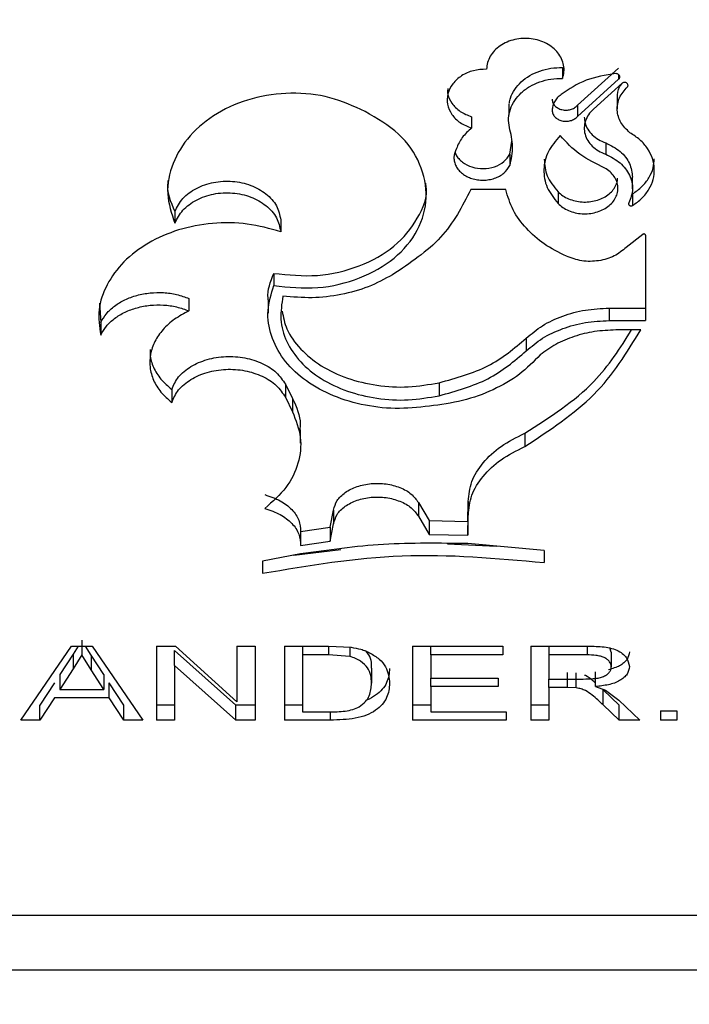
# Model space of a CAD drawing. Units: millimetres. Extents: x 0 to 42, y 0 to 29.8.
# Drawn here: x 12.4 to 12.5, y 21.3 to 21.4 of the extents above; entities that cross this region are included whole.
import ezdxf

# ---------------------------------------------------------------- set-up
doc = ezdxf.new("R2010")
doc.units = ezdxf.units.MM
doc.layers.add('LE_NORM', color=179, linetype='Continuous', lineweight=50)
doc.styles.add('SLDTEXTSTYLE0', font='TXT', dxfattribs={"width": 0.605})
doc.dimstyles.new('SLDDIMSTYLE0', dxfattribs={"dimtxt": 0.35, "dimasz": 0.3, "dimexe": 0, "dimexo": 0.0625, "dimgap": 0.08750000000000001, "dimtad": 1, "dimdec": 0, "dimlfac": 30, "dimrnd": 1e-09, "dimzin": 12, "dimdsep": 46, "dimtxsty": 'SLDTEXTSTYLE0', "dimsah": 1, "dimcen": 0.09, "dimadec": 0, "dimazin": 3, "dimtfac": 1, "dimtofl": 0, "dimtmove": 0, "dimatfit": 3, "dimfxl": 0, "dimfrac": 2, "dimtolj": 1, "dimtzin": 12, "dimarcsym": 0})

# ---------------------------------------------------------------- blocks, each defined once
blk = doc.blocks.new('_D_3')
at = {"layer": 'LE_NORM', "color": 7}
for p, q in [((4.969029065865794, 21.37757456715499), (4.969029065865794, 15.01090790048836)), ((28.79329968703532, 21.32140790048831), (28.79329968703532, 15.01090790048836)), ((4.969029065865794, 15.10996790048836), (28.79329968703532, 15.10996790048836))]:
    blk.add_line(p, q, dxfattribs=at)
for points in [[(4.969029065865794, 15.10996790048836), (5.269029065865793, 15.00996790048836), (5.269029065865793, 15.20996790048836)], [(28.79329968703532, 15.10996790048836), (28.49329968703532, 15.20996790048836), (28.49329968703532, 15.00996790048836)]]:
    blk.add_solid(points, dxfattribs=at)
at = {"layer": 'LE_NORM', "color": 7, "insert": (16.55231023096839, 15.56114158612548), "char_height": 0.35, "attachment_point": 1, "style": 'SLDTEXTSTYLE0'}
blk.add_mtext('715', dxfattribs=at)
blk = doc.blocks.new('_D_5')
at = {"layer": 'LE_NORM', "color": 7}
for p, q in [((10.07952906586568, 21.37757456715498), (10.07952906586568, 15.61090790048806)), ((22.12162950324505, 21.37757456715498), (22.12162950324505, 15.61090790048806)), ((10.07952906586568, 15.70996790048806), (22.12162950324505, 15.70996790048806))]:
    blk.add_line(p, q, dxfattribs=at)
for points in [[(10.07952906586568, 15.70996790048806), (10.37952906586568, 15.60996790048806), (10.37952906586568, 15.80996790048806)], [(22.12162950324505, 15.70996790048806), (21.82162950324505, 15.80996790048806), (21.82162950324505, 15.60996790048806)]]:
    blk.add_solid(points, dxfattribs=at)
at = {"layer": 'LE_NORM', "color": 7, "insert": (15.7717251390734, 16.16114158612519), "char_height": 0.35, "attachment_point": 1, "style": 'SLDTEXTSTYLE0'}
blk.add_mtext('361', dxfattribs=at)

msp = doc.modelspace()

# ---------------------------------------------------------------- linework, layer by layer
at = {"color": 7, "linetype": 'Continuous', "lineweight": 25}
for p, q in [((12.4468625571578, 21.39224683897897), (12.4468625571578, 21.39125534749981)), ((12.4482221026048, 21.38880382600337), (12.45197248870243, 21.39218149325115)), ((12.4482221026048, 21.38778922705457), (12.45197248870243, 21.39118956321006)), ((12.45230716549937, 21.3908288628333), (12.44967939425611, 21.3884473757855)), ((12.45197248870243, 21.39160462128861), (12.45197248870243, 21.39118956321006)), ((12.4518492030037, 21.38950023997876), (12.45184920300181, 21.38849022864106)), ((12.44197792437546, 21.38892897971742), (12.44197793917182, 21.38791531713648)), ((12.4482221026048, 21.38880382600336), (12.4482221026048, 21.38778922705457)), ((12.43857943392316, 21.38775655505975), (12.43857943392316, 21.38673492744691)), ((12.44206658937811, 21.38435643472219), (12.44222980314107, 21.38552088500027)), ((12.45079232780691, 21.38538810912918), (12.45079232780691, 21.38435058590607)), ((12.44206658937811, 21.38435643472219), (12.44206658937811, 21.38331198750976)), ((12.45324152984902, 21.38119514235867), (12.45324153000085, 21.38225372893132)), ((12.44168411803241, 21.3811134556652), (12.43850954259704, 21.3811134556652)), ((12.44645335560255, 21.38092868009104), (12.44645335560255, 21.37986122781398)), ((12.4532300715614, 21.38072758582307), (12.4532300715614, 21.37965878392006)), ((12.41154342626979, 21.37912876673555), (12.41154342626979, 21.37804923450308)), ((12.42118910457432, 21.37836536921275), (12.42118910457432, 21.37728071350697)), ((12.45417645554294, 21.37703973416585), (12.45266310408504, 21.37585291135056)), ((12.45441564681085, 21.37697903766757), (12.45441564681085, 21.36917402456142)), ((12.42055414761052, 21.37347838345798), (12.42055414761052, 21.37236092919009)), ((12.41283017686313, 21.37119072194512), (12.41283017686313, 21.37005791424426)), ((12.4046770086231, 21.37076140284532), (12.40478646635283, 21.36899933095212)), ((12.42003029129267, 21.37099304067605), (12.42003029194737, 21.36985898773579)), ((12.4511214323606, 21.37031272486016), (12.45441564681085, 21.37031272486017)), ((12.4511214323606, 21.37031272486016), (12.4511214323606, 21.36917402456142)), ((12.40478646635283, 21.36899933095212), (12.40478646635283, 21.36785181592916)), ((12.4511214323606, 21.36917402456142), (12.45441564681085, 21.36917402456142)), ((12.4435441274217, 21.36756338546912), (12.4435441274217, 21.36640623322815)), ((12.45398799347143, 21.36832180262758), (12.45172711019732, 21.36832180262758)), ((12.4216113510387, 21.36336421268525), (12.42226486102513, 21.36206174226434)), ((12.4216113510387, 21.36336421268525), (12.4216113510387, 21.36217887807661)), ((12.43561268349435, 21.36350882538663), (12.43561268349435, 21.36232446133303)), ((12.41126063768871, 21.36290083717322), (12.41126063768871, 21.36171239266181)), ((12.4216113510387, 21.36217887807661), (12.42226486102513, 21.36086766624348)), ((12.42226486102513, 21.36206174226434), (12.42226486102513, 21.36086766624348)), ((12.42299802066009, 21.35800775807355), (12.42299802668706, 21.35922063501313)), ((12.4434161822922, 21.3589011355673), (12.4434161822922, 21.35768584742095)), ((12.43372828078781, 21.35258918222848), (12.43471885707928, 21.35093170224906)), ((12.43372828078781, 21.35258918222848), (12.43372828078781, 21.35133153197919)), ((12.43824065654975, 21.35086911006247), (12.43825829471072, 21.35268153739632)), ((12.43825829471072, 21.35268153739632), (12.43825829471072, 21.35142450698036)), ((12.42568195209808, 21.35032916038787), (12.426009510774, 21.35190203196916)), ((12.426009510774, 21.35190203196916), (12.426009510774, 21.35063976997316)), ((12.43372828078781, 21.35133153197919), (12.43471885707928, 21.34966292797306)), ((12.43824065654975, 21.34959991570468), (12.43825829471072, 21.35142450698037)), ((12.42568195209808, 21.34905634220676), (12.426009510774, 21.35063976997316)), ((12.43471885707928, 21.35093170224906), (12.43824065654975, 21.35086911006247)), ((12.43471885707928, 21.35093170224906), (12.43471885707928, 21.34966292797306)), ((12.43824065654975, 21.35086911006247), (12.43824065654975, 21.34959991570468)), ((12.42298980084077, 21.34993198480868), (12.42568195209808, 21.35032916038787)), ((12.42298980084077, 21.34993198480868), (12.42298980084077, 21.34865650101966)), ((12.42568195209808, 21.35032916038787), (12.42568195209808, 21.34905634220676)), ((12.43471885707928, 21.34966292797325), (12.43824065654969, 21.34959991570687)), ((12.42298980084077, 21.34865650101966), (12.42568195209808, 21.34905634220676)), ((12.43636957863336, 21.3488180403506), (12.4408471788769, 21.3486060557138)), ((12.44517793412038, 21.3482224633292), (12.43824065654973, 21.34883692586433)), ((12.42298980083989, 21.34789878664646), (12.41951594924454, 21.34723025582611)), ((12.42238062622797, 21.34778155308254), (12.42666195928547, 21.34831641475201)), ((12.44517793412038, 21.3482224633292), (12.44517793412038, 21.34711526451353)), ((12.41951594924454, 21.34723025582611), (12.41951594924454, 21.34613135441307)), ((12.40306816270519, 21.34003076835434), (12.40306816270519, 21.33868883344817)), ((12.39750826687185, 21.33274142176725), (12.40214034486331, 21.33949009280589)), ((12.40227122093168, 21.33876882382994), (12.40107697680775, 21.33690529911877)), ((12.40214034486331, 21.33949009280589), (12.40399598054707, 21.33949009280589)), ((12.40272671589661, 21.33949009280589), (12.40227122093168, 21.33876882382994)), ((12.40227122093168, 21.33876882382994), (12.40227122093168, 21.33741841949743)), ((12.40392586836758, 21.33867362392877), (12.40340986582144, 21.33949009280589)), ((12.40399598054707, 21.33949009280589), (12.40862805853852, 21.33274142176725)), ((12.40987371826074, 21.33949009280589), (12.41161250031203, 21.33949009280589)), ((12.40987371826074, 21.33949009280589), (12.40987371826075, 21.33274142176725)), ((12.41710929518382, 21.33412300608462), (12.41151901740604, 21.33908359459382)), ((12.41151901740604, 21.33773530281678), (12.41151901740604, 21.33908359459382)), ((12.41161250031203, 21.33949009280589), (12.4172027780898, 21.33441211095576)), ((12.4172027780898, 21.33949009280589), (12.4188480772351, 21.33949009280589)), ((12.4172027780898, 21.33949009280589), (12.4172027780898, 21.33441211095576)), ((12.4188480772351, 21.33949009280589), (12.4188480772351, 21.33274142176725)), ((12.42154038492741, 21.3394900928059), (12.42552976794023, 21.3394900928059)), ((12.42154038492741, 21.3394900928059), (12.42154038492741, 21.33274142176725)), ((12.42318568407271, 21.3394900928059), (12.42318568407271, 21.33868883344817)), ((12.42552976794023, 21.3394900928059), (12.42759106601715, 21.33938961701078)), ((12.42747888652998, 21.33939508508126), (12.42747888652998, 21.33854616715195)), ((12.43320705159408, 21.3394900928059), (12.44143354732057, 21.3394900928059)), ((12.43320705159408, 21.3394900928059), (12.43320705159407, 21.33274142176725)), ((12.43485235073938, 21.33868883344817), (12.43485235073938, 21.3394900928059)), ((12.44143354732057, 21.3394900928059), (12.44143354732057, 21.33868883344817)), ((12.44397628236331, 21.33949009280589), (12.44903838172228, 21.3394900928059)), ((12.44397628236331, 21.33949009280589), (12.44397628236331, 21.33274142176725)), ((12.44562158150861, 21.33949009280589), (12.44562158150861, 21.33868883344817)), ((12.45130534219237, 21.33895539292932), (12.45117788214805, 21.33932544267679)), ((12.45130534219237, 21.33895539292932), (12.45130534219237, 21.33760624073842)), ((12.40306816270519, 21.33868883344817), (12.40227122093168, 21.33741841949743)), ((12.40392586836758, 21.33732258067075), (12.40306816270519, 21.33868883344817)), ((12.40505934860262, 21.33690529911877), (12.40392586836758, 21.33867362392877)), ((12.40392586836758, 21.33867362392877), (12.40392586836758, 21.33732258067075)), ((12.42318568407271, 21.33868883344817), (12.42318568407271, 21.33349735569799)), ((12.42555080159408, 21.33868883344817), (12.42318568407271, 21.33868883344817)), ((12.42747888652998, 21.33854616715195), (12.42555080159408, 21.33868883344817)), ((12.43485235073938, 21.33868883344817), (12.43485235073938, 21.33658073698)), ((12.44143354732057, 21.33868883344817), (12.43485235073938, 21.33868883344817)), ((12.44562158150861, 21.33868883344817), (12.44562158150861, 21.33649380671348)), ((12.44909914561117, 21.33868883344817), (12.44562158150861, 21.33868883344817)), ((12.40227122093168, 21.33741841949743), (12.40107697680775, 21.33554238790901)), ((12.40107697680775, 21.33690529911877), (12.40107697680775, 21.33554238790901)), ((12.40505934860263, 21.33554238790901), (12.40392586836758, 21.33732258067075)), ((12.40505934860262, 21.33690529911877), (12.40505934860263, 21.33554238790901)), ((12.41151901740604, 21.33773530281678), (12.41151901740604, 21.33274142176725)), ((12.41710929518382, 21.33274142176725), (12.41151901740604, 21.33773530281678)), ((12.42946773535476, 21.33747075440087), (12.42946773535476, 21.336111638193)), ((12.44730661088895, 21.3357147157449), (12.44730661088895, 21.33707647810242)), ((12.44811757509835, 21.33568372902493), (12.44811757509835, 21.33704569796058)), ((12.44985635714963, 21.33580098935341), (12.44985635714963, 21.33716217655354)), ((12.40058151740604, 21.33613859540486), (12.39925406014109, 21.33412300608462)), ((12.40688226526929, 21.33412300608463), (12.40555480800433, 21.33613859540486)), ((12.40555480800434, 21.33477053853259), (12.40555480800434, 21.33613859540486)), ((12.43485235073938, 21.33658073698), (12.44098482937186, 21.33658073698)), ((12.43485235073938, 21.33580098935341), (12.43485235073938, 21.33658073698)), ((12.44098482937186, 21.33658073698), (12.44098482937186, 21.33580098935341)), ((12.44562158150861, 21.33649380671348), (12.44874624764109, 21.33649380671349)), ((12.4456215815086, 21.3357147157449), (12.44562158150861, 21.33649380671348)), ((12.40107697680775, 21.33554238790901), (12.40505934860263, 21.33554238790901)), ((12.43485235073938, 21.33580098935341), (12.43485235073938, 21.33349735569799)), ((12.44098482937186, 21.33580098935341), (12.43485235073938, 21.33580098935341)), ((12.4456215815086, 21.3357147157449), (12.44562158150861, 21.33274142176725)), ((12.44730661088895, 21.3357147157449), (12.4456215815086, 21.3357147157449)), ((12.44811757509835, 21.33568372902493), (12.44730661088895, 21.3357147157449)), ((12.44985635714963, 21.33580098935341), (12.45076314133767, 21.33546977488168)), ((12.45202048642314, 21.33412300608462), (12.4505668272351, 21.33550155465122)), ((12.4505668272351, 21.33412922233764), (12.4505668272351, 21.33550155465121)), ((12.45076314133767, 21.33546977488168), (12.45199244155134, 21.33455985489547)), ((12.40058151740604, 21.33477053853259), (12.39925406014109, 21.33274142176725)), ((12.40555480800434, 21.33477053853259), (12.40058151740604, 21.33477053853259)), ((12.40688226526929, 21.33274142176725), (12.40555480800433, 21.33477053853258)), ((12.45199244155134, 21.33455985489547), (12.45390650405134, 21.33274142176725)), ((12.39925406014109, 21.33274142176725), (12.39925406014109, 21.33412300608462)), ((12.40688226526929, 21.33274142176725), (12.40688226526929, 21.33412300608462)), ((12.41151901740604, 21.33412300608462), (12.40987371826074, 21.33412300608462)), ((12.4188480772351, 21.33412300608462), (12.41710929518382, 21.33412300608462)), ((12.41710929518382, 21.33274142176725), (12.41710929518382, 21.33412300608462)), ((12.42318568407271, 21.33412300608463), (12.42154038492741, 21.33412300608462)), ((12.42318568407271, 21.33349735569799), (12.42559053182912, 21.33349735569799)), ((12.43485235073938, 21.33412300608463), (12.43320705159408, 21.33412300608462)), ((12.43485235073938, 21.33349735569799), (12.44173269261972, 21.33349735569799)), ((12.44173269261972, 21.33349735569799), (12.44173269261972, 21.33274142176725)), ((12.44562158150861, 21.33412300608462), (12.44397628236331, 21.33412300608462)), ((12.45202048642314, 21.33274142176725), (12.4505668272351, 21.33412922233764)), ((12.45202048642314, 21.33274142176725), (12.45202048642314, 21.33412300608462)), ((12.45579252167955, 21.33358171831096), (12.45728824817527, 21.33358171831096)), ((12.45579252167955, 21.33358171831096), (12.45579252167955, 21.33274142176725)), ((12.45728824817527, 21.33358171831096), (12.45728824817527, 21.33274142176725)), ((12.39925406014109, 21.33274142176725), (12.39750826687185, 21.33274142176725)), ((12.40862805853852, 21.33274142176725), (12.40688226526929, 21.33274142176725)), ((12.41151901740604, 21.33274142176725), (12.40987371826075, 21.33274142176725)), ((12.4188480772351, 21.33274142176725), (12.41710929518382, 21.33274142176725)), ((12.42571907082485, 21.33274142176725), (12.42154038492741, 21.33274142176725)), ((12.44173269261972, 21.33274142176725), (12.43320705159407, 21.33274142176725)), ((12.44562158150861, 21.33274142176725), (12.44397628236331, 21.33274142176725)), ((12.45390650405134, 21.33274142176725), (12.45202048642314, 21.33274142176725)), ((12.45728824817527, 21.33274142176725), (12.45579252167955, 21.33274142176725)), ((12.35766171886718, 21.31496510826709), (12.50032503389362, 21.31496510826709)), ((12.36566004304707, 21.30996790048831), (12.49232670971374, 21.30996790048831))]:
    msp.add_line(p, q, dxfattribs=at)
at = {"color": 8, "linetype": 'Continuous', "lineweight": 25}
for p, q in [((12.42555080159408, 21.33948906754268), (12.42555080159408, 21.33868883344817)), ((12.44909914561117, 21.33948759223372), (12.44909914561117, 21.33868883344817)), ((12.42571907082485, 21.33274142176725), (12.42571907082485, 21.33349735569799))]:
    msp.add_line(p, q, dxfattribs=at)
at = {"color": 7, "linetype": 'Continuous', "lineweight": 25}
for points, knots in [([(12.4468625571578, 21.39125534749981), (12.44691742746873, 21.39145296940247), (12.44702679779465, 21.39184687954329), (12.44698755292649, 21.39245756446865), (12.44680468599445, 21.39304836217168), (12.44646394073086, 21.39359483754076), (12.445993353609, 21.39407428643002), (12.44540513315186, 21.39445962245142), (12.44473256644949, 21.3947396129796), (12.44400116988753, 21.39489374764621), (12.44324652463854, 21.39492309994299), (12.44250218456854, 21.39481781001128), (12.44179983321376, 21.39459114604848), (12.44117525190269, 21.3942457142761), (12.44064977207802, 21.39380449314986), (12.44025836241394, 21.39328228778644), (12.43999607781928, 21.39270669503943), (12.43995563126636, 21.39230310938096), (12.43993536805239, 21.39210091804543)], [0, 0, 0, 0, 0.06270763553271354, 0.1249920844380071, 0.187492678238554, 0.249994013561143, 0.3124944485493559, 0.3749959577075925, 0.4374956979116001, 0.4999978966990528, 0.562497466212242, 0.6249998765999193, 0.6874999979082177, 0.7500018487094143, 0.8125023289706348, 0.8750038012240121, 0.9373784775635404, 1, 1, 1, 1]), ([(12.43993536805239, 21.39210091804543), (12.43952822526593, 21.39207702405796), (12.43871393971332, 21.39202923608421), (12.43762520170825, 21.39153505051578), (12.43680545864641, 21.39079547772259), (12.43635338395145, 21.38987172840683), (12.43632317151346, 21.38888353078016), (12.43672212425128, 21.38795635811683), (12.43748795940429, 21.38717386674301), (12.43821560905251, 21.38688124055808), (12.43857943392316, 21.38673492744691)], [0, 0, 0, 0, 0.1250000519326523, 0.2500000976354086, 0.3750001111333034, 0.5000000712650942, 0.6250000010296941, 0.7499999545086935, 0.8749999612647968, 1, 1, 1, 1]), ([(12.44202177275428, 21.38901408328293), (12.44204545163843, 21.38916630203987), (12.44211224527284, 21.38959568223924), (12.44247500551051, 21.39026026786317), (12.4430702081951, 21.39095968471032), (12.44385628458747, 21.39153692195381), (12.44477979835743, 21.39195846649123), (12.44579935175643, 21.39222282708717), (12.44650770906667, 21.39223882493581), (12.4468625571578, 21.39224683897897)], [0, 0, 0, 0, 0.08361259400833655, 0.2358552454768965, 0.3882858097781767, 0.5409400796316058, 0.6938099485700904, 0.8466156081073032, 1, 1, 1, 1]), ([(12.45170859669118, 21.39169819240886), (12.45077608692278, 21.39155001842427), (12.44891106790293, 21.39125367053722), (12.44745424466914, 21.39027550098934), (12.44672583325413, 21.38978641635097)], [0, 0, 0, 0, 0.5000001385888562, 1, 1, 1, 1]), ([(12.45197248870243, 21.39118956321006), (12.4519959712796, 21.39121282405859), (12.45204181109817, 21.39125823104559), (12.45207697884868, 21.391342470307), (12.45208262091533, 21.39142998014148), (12.45205457688354, 21.39151553623215), (12.45199871055823, 21.39159180910887), (12.45191666444354, 21.39165012051113), (12.45181768520268, 21.39168994348223), (12.4517451182407, 21.39169543076532), (12.45170859669118, 21.39169819240886)], [0, 0, 0, 0, 0.1280113751467737, 0.2498881689996763, 0.3749671411567573, 0.5000463923849122, 0.6248762946769802, 0.7497891049645814, 0.8740736921680996, 1, 1, 1, 1]), ([(12.44202132702609, 21.38679066695537), (12.4419799751049, 21.38706980111127), (12.4418974693208, 21.38762673248792), (12.44207735440262, 21.38846623540035), (12.44246701404331, 21.38925559543974), (12.44307176588355, 21.38995891948964), (12.44385511795075, 21.39054033584435), (12.44477916970036, 21.39096481082695), (12.44579883986844, 21.3912308587061), (12.44650744181821, 21.39124717206976), (12.4468625571578, 21.39125534749981)], [0, 0, 0, 0, 0.1253061594751222, 0.2500121551726263, 0.3750098200821722, 0.4999989017301014, 0.6249929216421324, 0.7499869555735916, 0.8747061489110091, 1, 1, 1, 1]), ([(12.45187663924949, 21.3894967823704), (12.45188264982052, 21.38984427417919), (12.45189079534427, 21.39031519495622), (12.45220182026162, 21.39070508097702), (12.45228334031026, 21.39080727062682)], [0, 0, 0, 0, 0.7378986566898778, 1, 1, 1, 1]), ([(12.45277257746601, 21.39049318406839), (12.45279120341259, 21.39052051573088), (12.45282778617285, 21.3905741971721), (12.4528312944693, 21.39066756938978), (12.45279963538172, 21.39075580225881), (12.45272737069536, 21.39082822683173), (12.45262996914811, 21.39087824949448), (12.45251682519491, 21.39089426372619), (12.45240136591405, 21.39088136947894), (12.45233871072645, 21.39084644592001), (12.45230716549937, 21.3908288628333)], [0, 0, 0, 0, 0.1272586670728249, 0.2499455954294505, 0.3749564968328923, 0.5000024936043883, 0.6249859732443124, 0.7500586582518151, 0.8741611559679984, 1, 1, 1, 1]), ([(12.42887685396476, 21.38823804342399), (12.42783541055657, 21.38871885690691), (12.42575132527147, 21.38968103718165), (12.42210733730017, 21.39003998255734), (12.41853010165435, 21.38955279026584), (12.4153163392597, 21.38818335560743), (12.41278566084718, 21.38610640424278), (12.41122356415849, 21.38353720428001), (12.4106508172365, 21.38072335179367), (12.41124624672127, 21.37893953802843), (12.41154342626979, 21.37804923450308)], [0, 0, 0, 0, 0.1249790941764191, 0.2501020113714272, 0.3750314486962659, 0.5000645850597205, 0.6250797314551902, 0.7500124112812436, 0.8752309036586539, 1, 1, 1, 1]), ([(12.43640789478514, 21.39033821477198), (12.43639468967971, 21.39019174166627), (12.4363524488134, 21.38972319933563), (12.43673764158999, 21.38896897551088), (12.43748542209767, 21.38819185501048), (12.43821448708211, 21.3879017649544), (12.43857943392316, 21.38775655505975)], [0, 0, 0, 0, 0.1314052375796168, 0.420342806103416, 0.70984196700802, 1, 1, 1, 1]), ([(12.45299837796617, 21.38630612630518), (12.45269188802486, 21.38660417943539), (12.45207890832843, 21.38720028551471), (12.45177115727708, 21.38835237590996), (12.45195344712243, 21.38952644073434), (12.45249953397062, 21.39017093623428), (12.45277257746601, 21.39049318406839)], [0, 0, 0, 0, 0.2500000916838535, 0.5000000314850702, 0.7499999504615541, 1, 1, 1, 1]), ([(12.44672583325413, 21.38978641635097), (12.44660450466194, 21.38968964433947), (12.44636306421666, 21.38949707079083), (12.44611177051592, 21.38913909471038), (12.44594634458727, 21.38875148565181), (12.44592931161989, 21.38848046897131), (12.44592078243591, 21.38834475855291)], [0, 0, 0, 0, 0.2512493628321437, 0.4999790811354873, 0.7496167100267844, 1, 1, 1, 1]), ([(12.44592078243591, 21.38935565395839), (12.44593293396015, 21.38924936463514), (12.44595710197077, 21.38903796716422), (12.4461533508384, 21.3887545057321), (12.44644103110355, 21.38853147378852), (12.44680623659288, 21.38839144497352), (12.44720852826908, 21.38834807790852), (12.44760590973567, 21.38840710489351), (12.4479677634737, 21.38855751762234), (12.44813738030469, 21.38872177880722), (12.4482221026048, 21.38880382600336)], [0, 0, 0, 0, 0.1253317762722605, 0.2492707613649713, 0.3741936575660039, 0.4993630329353185, 0.6246778140449392, 0.7499801396699556, 0.8751170062779015, 1, 1, 1, 1]), ([(12.42055414761052, 21.37236092919009), (12.42189395120331, 21.3722247738301), (12.42456154708779, 21.37195368373907), (12.42846562585801, 21.37292140361127), (12.43168902958015, 21.37474409097785), (12.43384889696764, 21.37734655652327), (12.4346810383354, 21.38039147447259), (12.4340556767709, 21.38349256923129), (12.43213450961548, 21.38634912711744), (12.42996300798934, 21.38760824878993), (12.42887685396476, 21.38823804342399)], [0, 0, 0, 0, 0.125784492353048, 0.2504413303110354, 0.3752741123069878, 0.5000957472483959, 0.6249251705579308, 0.7497419291816838, 0.8748244958557396, 1, 1, 1, 1]), ([(12.44592078243591, 21.38834475855291), (12.44593332651965, 21.38823773395325), (12.44595822582693, 21.38802529608614), (12.44615297459657, 21.38773961515805), (12.44644077024408, 21.38751525959583), (12.44680598148023, 21.38737410957643), (12.44720854324442, 21.38733042415416), (12.44760611026421, 21.38738982548663), (12.44796783811166, 21.38754163858125), (12.44813730637911, 21.38770665725569), (12.4482221026048, 21.38778922705457)], [0, 0, 0, 0, 0.1259537697085389, 0.2500112149500585, 0.3750123755825245, 0.5000135388582608, 0.6250147026091821, 0.7500158663388521, 0.8749163407694359, 0.9999999999999999, 0.9999999999999999, 0.9999999999999999, 0.9999999999999999]), ([(12.44967939425611, 21.3884473757855), (12.44951920773975, 21.38828513497294), (12.44919992109664, 21.38796175366972), (12.44892197459648, 21.3873816942208), (12.44880588449789, 21.38677391639812), (12.44888263932938, 21.38616170550291), (12.44913053375631, 21.38557983497222), (12.44955148235155, 21.38506662204004), (12.45010464238442, 21.38463259540431), (12.45056273619295, 21.38444473799035), (12.45079232780691, 21.38435058590607)], [0, 0, 0, 0, 0.1254182364701235, 0.2499858828078604, 0.374990258654283, 0.4999962493399552, 0.625000653416045, 0.7500066422601025, 0.8747060592969883, 1, 1, 1, 1]), ([(12.44884524975565, 21.38773539790833), (12.44885660169384, 21.3875529160176), (12.44888055075782, 21.38716793590216), (12.44913359771883, 21.38660886000707), (12.44955109293535, 21.38609899740527), (12.45010535049238, 21.38566789512814), (12.45056288021114, 21.38548155650136), (12.45079232780691, 21.38538810912918)], [0, 0, 0, 0, 0.1835432206712672, 0.387219192017791, 0.591193028432541, 0.7949864830361391, 1, 1, 1, 1]), ([(12.43857943392316, 21.38673492744691), (12.43827029185185, 21.38645671474874), (12.43765210062617, 21.38590037297313), (12.43734537429616, 21.38520492488237), (12.43719203418233, 21.3848572531015)], [0, 0, 0, 0, 0.5000751522762162, 1, 1, 1, 1]), ([(12.44206658937811, 21.38331198750976), (12.44219083625567, 21.38388983349132), (12.4424393072941, 21.38504541980395), (12.44216064528979, 21.38620895336392), (12.44202132702609, 21.38679066695537)], [0, 0, 0, 0, 0.5000457129388363, 1, 1, 1, 1]), ([(12.4532300715614, 21.37965878392006), (12.45353426406724, 21.37987422750266), (12.45414145585788, 21.38030426957206), (12.45477477219635, 21.38113435535803), (12.45516478554767, 21.38204510215757), (12.45527161598885, 21.38300638516923), (12.45509646933618, 21.38396511980856), (12.45464366313337, 21.38486822627753), (12.45395044285191, 21.38568358368004), (12.45331555170222, 21.386098730598), (12.45299837796617, 21.38630612630519)], [0, 0, 0, 0, 0.1254158641548764, 0.2503397738888948, 0.3753460225626034, 0.5004287622081869, 0.625016247789964, 0.7499583319410386, 0.8750862253102845, 1, 1, 1, 1]), ([(12.44665212820687, 21.38603696037322), (12.44624685256071, 21.38557039003956), (12.44543630172551, 21.38463724989849), (12.44505969219845, 21.38295646568954), (12.44532809203064, 21.38127469153481), (12.44607826761691, 21.3803323825488), (12.44645335560255, 21.37986122781398)], [0, 0, 0, 0, 0.2500001594788429, 0.5000000369732831, 0.7499998901790091, 1, 1, 1, 1]), ([(12.45072813099438, 21.38308256435166), (12.44992463368643, 21.38346770548683), (12.44831764007518, 21.38423798727562), (12.44720729859826, 21.38543730292395), (12.44665212820687, 21.38603696037322)], [0, 0, 0, 0, 0.500000312588986, 1, 1, 1, 1]), ([(12.45079232780691, 21.38538810912918), (12.45125714221525, 21.38514633136921), (12.45218566220449, 21.38466335261672), (12.45307428841305, 21.38351663744879), (12.45318143422811, 21.38266995303986), (12.45323430808416, 21.38225213485875)], [0, 0, 0, 0, 0.3367537021090705, 0.6727040690777253, 1, 1, 1, 1]), ([(12.43719203418233, 21.3848572531015), (12.4370867151651, 21.38459282171118), (12.4369284670377, 21.38419549771937), (12.43699692304597, 21.38364500457194), (12.43714513820744, 21.38324998910782), (12.43739115445839, 21.38288491309463), (12.43772712894821, 21.38256727560587), (12.43813584047905, 21.38230629217583), (12.43860460647023, 21.38211591906836), (12.43911193276024, 21.38199936114504), (12.4396393261293, 21.38196568735035), (12.44016502107485, 21.3820115670518), (12.44066818674724, 21.38213961073882), (12.44112739948219, 21.38234155517989), (12.44166748744313, 21.38269723897928), (12.44190711259172, 21.38306634069253), (12.44206658937811, 21.38331198750976)], [0, 0, 0, 0, 0.1245210817521649, 0.1871003786980162, 0.2496807036759932, 0.3122597803362469, 0.3748403260044635, 0.4374192235118754, 0.4999999678160255, 0.562577098864975, 0.625159537831352, 0.6877368062756144, 0.7503192557085058, 0.8128982303342102, 0.8754788922160875, 1, 1, 1, 1]), ([(12.43708942166653, 21.38448936064244), (12.43711119328607, 21.38442553939313), (12.43717785318452, 21.38423013280019), (12.43739470205693, 21.38393285488312), (12.43783568094559, 21.38351156662514), (12.4385856961376, 21.38312927783102), (12.43964115743719, 21.38297729588604), (12.44068378551254, 21.38315501474643), (12.44158376352657, 21.38362545002326), (12.44190578710269, 21.38411298462003), (12.44206658937811, 21.38435643472219)], [0, 0, 0, 0, 0.03889110993236708, 0.1190760031927694, 0.1993991302012064, 0.3595010476113914, 0.5198925228825867, 0.680271609412393, 0.8403438240773957, 1, 1, 1, 1]), ([(12.44518979507886, 21.38388211725039), (12.44523329570167, 21.38336716601332), (12.44532385519285, 21.38229514177528), (12.44606712071874, 21.38139594434815), (12.44645335560255, 21.38092868009104)], [0, 0, 0, 0, 0.4803540990940255, 1, 1, 1, 1]), ([(12.45079232780691, 21.38435058590607), (12.45126035654035, 21.38410679465474), (12.45219641366208, 21.38361921233187), (12.45304534970848, 21.38245829816313), (12.45337171124382, 21.38115349862311), (12.4530670882814, 21.38032067609283), (12.45291477679786, 21.3799042648213)], [0, 0, 0, 0, 0.2500002288385646, 0.5000002733127434, 0.7500001328229196, 1, 1, 1, 1]), ([(12.4532300715614, 21.38072758582307), (12.45353420126368, 21.38094120232503), (12.45414081568456, 21.38136727991515), (12.45476888053576, 21.38219109940179), (12.45516444123996, 21.38305885183594), (12.45519677277169, 21.38365776338059), (12.45521191403726, 21.38393824123816)], [0, 0, 0, 0, 0.2586306202453443, 0.5158623532966075, 0.7732722116886891, 1, 1, 1, 1]), ([(12.44645335560255, 21.37986122781398), (12.44659143406717, 21.37973319566883), (12.44686650715191, 21.37947813636461), (12.44740217585037, 21.37919366938639), (12.44799583667666, 21.37899550550231), (12.4486343146268, 21.37890305487736), (12.44928358745401, 21.37891258800986), (12.44991437983041, 21.37903103053064), (12.45049988041994, 21.37924621229659), (12.45100936047907, 21.37955491859322), (12.45142521292007, 21.37993784587762), (12.45172135179517, 21.380382313137), (12.45189243650739, 21.38086509187832), (12.4519216691256, 21.38136599432533), (12.45181731429147, 21.38186230576452), (12.45157379175987, 21.38232767012237), (12.45121639930073, 21.38275112433615), (12.45089130160921, 21.38297180297229), (12.45072813099438, 21.38308256435166)], [0, 0, 0, 0, 0.06274186263672349, 0.1249912341188861, 0.1874908248191538, 0.2499940557278734, 0.3124934521186914, 0.3749969614611019, 0.4374973148726968, 0.4999998375057939, 0.5625006072574941, 0.6250027004682626, 0.6875037307793863, 0.7500055404661152, 0.8125065927267362, 0.8750083793578908, 0.937265135614493, 1, 1, 1, 1]), ([(12.41091868566985, 21.38193408671139), (12.41091049580501, 21.38189095059554), (12.41072964450252, 21.38093840462664), (12.41114596186776, 21.38001262365052), (12.41154342626979, 21.37912876673555)], [0, 0, 0, 0, 0.0452850752184429, 1, 1, 1, 1]), ([(12.41154342626979, 21.37912876673555), (12.41175229078543, 21.37953927816001), (12.41217047685841, 21.38036119929864), (12.41345899708157, 21.38129439323355), (12.41505199974262, 21.38184956314137), (12.41680624711463, 21.38194564754245), (12.4184967269046, 21.38157335241054), (12.4199053298548, 21.3807788239717), (12.42091274983124, 21.37966476777182), (12.42109703834341, 21.37879825748689), (12.42118910457432, 21.37836536921275)], [0, 0, 0, 0, 0.1246878932064687, 0.2496486310707332, 0.3748780946931275, 0.5002445027522531, 0.6255513054057299, 0.7506301195504926, 0.8754206394922045, 1, 1, 1, 1]), ([(12.44645335560255, 21.38092868009104), (12.44659145333602, 21.38080150285192), (12.44686682649833, 21.3805479056521), (12.44740236318601, 21.38026549556034), (12.44799599349729, 21.38006875270389), (12.44863413391344, 21.37997691329706), (12.44928334254845, 21.37998630196772), (12.44991388770358, 21.38010390690051), (12.45049955470995, 21.38031754986136), (12.4510086259882, 21.38062413177841), (12.45142617427231, 21.38100441314353), (12.45171670957116, 21.38144624336305), (12.45187715750054, 21.38184515788311), (12.45188235923443, 21.38209308902942), (12.45188409293693, 21.38217572279296)], [0, 0, 0, 0, 0.08718112064600508, 0.1738431202426433, 0.260886715769474, 0.34810349835819, 0.4352329868964563, 0.5224450548987299, 0.6094934354399598, 0.6964869106732833, 0.783312596232187, 0.8700574002368929, 0.9566910159422293, 1, 1, 1, 1]), ([(12.42055414761052, 21.37347838345798), (12.42188510976078, 21.3733435192572), (12.42454929690785, 21.37307356156513), (12.42844296255022, 21.3740278316889), (12.43170790115837, 21.37584065498019), (12.43375320322316, 21.37842397872888), (12.43464082551502, 21.38053347983238), (12.43440935298838, 21.3816202519727), (12.43439317471546, 21.38169620956706)], [0, 0, 0, 0, 0.1974893739826675, 0.3953145111937383, 0.5922486178202495, 0.7889330352793207, 0.9852479298145096, 1, 1, 1, 1]), ([(12.43850954259704, 21.3811134556652), (12.4377254631813, 21.37958841714953), (12.43615729632384, 21.37653832450762), (12.43296921162217, 21.37441309896393), (12.43137516111292, 21.37335048075357)], [0, 0, 0, 0, 0.4999974409700864, 0.9999999999999999, 0.9999999999999999, 0.9999999999999999, 0.9999999999999999]), ([(12.44721337508619, 21.37504017844966), (12.44651823925398, 21.37539090303921), (12.44512838463029, 21.37609214180412), (12.44349882258268, 21.37755335496864), (12.44226269430093, 21.37923190524488), (12.44187697671957, 21.3804862724162), (12.44168411803241, 21.3811134556652)], [0, 0, 0, 0, 0.2500729749758194, 0.4999959208366266, 0.749998094613616, 0.9999999999999999, 0.9999999999999999, 0.9999999999999999, 0.9999999999999999]), ([(12.41154342626979, 21.37804923450308), (12.41175209985672, 21.37846234909747), (12.41216944720655, 21.37928857863465), (12.41345731288994, 21.38022860478294), (12.41505102732494, 21.38078816987093), (12.41680668989065, 21.38088507561915), (12.41849822682251, 21.38050971089189), (12.41990682247393, 21.37970920341103), (12.42091320371821, 21.37858770851907), (12.42109713764778, 21.37771637839023), (12.42118910457432, 21.37728071350697)], [0, 0, 0, 0, 0.1249999106930117, 0.2499999268050785, 0.3749999954654679, 0.5000000712139887, 0.6250001455160525, 0.7500001910061861, 0.8750001474822283, 1, 1, 1, 1]), ([(12.45291477679786, 21.3799042648213), (12.45290332519302, 21.37988598793367), (12.45288104422068, 21.37985042725606), (12.45287930746115, 21.37979038766384), (12.4528995968378, 21.37973353650127), (12.45294511068342, 21.37968528261532), (12.45300704489313, 21.37964974045996), (12.45308110062026, 21.37963364315154), (12.45315913769148, 21.37963463942414), (12.45320626001539, 21.37965067893754), (12.4532300715614, 21.37965878392006)], [0, 0, 0, 0, 0.1285766339920041, 0.2501668950465106, 0.3753058483758957, 0.5004745300944627, 0.6249914960653813, 0.7485832462099286, 0.8729557223947141, 0.9999999999999999, 0.9999999999999999, 0.9999999999999999, 0.9999999999999999]), ([(12.42118910457432, 21.37728071350697), (12.42018778928248, 21.37755876768231), (12.41818605515148, 21.378114627098), (12.41494828133834, 21.37814426950744), (12.41183678749624, 21.3775409756043), (12.40904726135051, 21.37632123080091), (12.40678920427477, 21.37459032694981), (12.40525960825991, 21.37248402348483), (12.40445452846903, 21.37016656721801), (12.40467595938595, 21.36862243042205), (12.40478646635283, 21.36785181592916)], [0, 0, 0, 0, 0.1250351513987339, 0.2499583619361628, 0.3750491474783469, 0.5000176099289106, 0.6250735093192927, 0.7499980447822848, 0.8752344154704433, 1, 1, 1, 1]), ([(12.45441564681085, 21.37697903766757), (12.45441206407923, 21.37698948311899), (12.45440520440444, 21.37700948249577), (12.45438360521372, 21.37703533542167), (12.4543556005568, 21.37705517827936), (12.4543209977898, 21.37706807905378), (12.45428313139459, 21.37707379361161), (12.45424423109635, 21.37707088619232), (12.45420723985656, 21.37705962871901), (12.45418695991548, 21.3770465226816), (12.45417645554294, 21.37703973416585)], [0, 0, 0, 0, 0.1357066618789155, 0.2598306724948664, 0.3809652643882839, 0.498586462036209, 0.6247897498732307, 0.7460201459822857, 0.8684464124811788, 1, 1, 1, 1]), ([(12.45266310408504, 21.37585291135056), (12.45231997200936, 21.37556535792), (12.45163370774946, 21.37499025096794), (12.45016829500268, 21.37457356604781), (12.44860159336636, 21.3745398938476), (12.44767611450543, 21.37487341691834), (12.44721337508619, 21.37504017844966)], [0, 0, 0, 0, 0.2499999399490961, 0.499999958972472, 0.7499999855477362, 0.9999999999999999, 0.9999999999999999, 0.9999999999999999, 0.9999999999999999]), ([(12.42006664926307, 21.37099797090444), (12.42005531755277, 21.37107125531252), (12.41992777388207, 21.37189610541546), (12.42025552017535, 21.37272402290275), (12.42055414761052, 21.37347838345798)], [0, 0, 0, 0, 0.08884572822639263, 1, 1, 1, 1]), ([(12.43137516111292, 21.37335048075357), (12.43065748302981, 21.37296038469169), (12.42921968788285, 21.37217886685269), (12.4266970885843, 21.37149205579853), (12.4240419501889, 21.37117008547245), (12.42227100482707, 21.37132260708869), (12.42138604990426, 21.3713988233052)], [0, 0, 0, 0, 0.2494136953889043, 0.4996750064628686, 0.7499837795235, 1, 1, 1, 1]), ([(12.43473072406267, 21.36136570746481), (12.43369111011702, 21.36126112811661), (12.43161303821571, 21.36105208570632), (12.42847674120569, 21.36144847728708), (12.42560283521034, 21.36237401248354), (12.42316026320396, 21.36380131399812), (12.42131826370739, 21.36564159577068), (12.42022873225755, 21.36778077329571), (12.41985824427691, 21.37008813459973), (12.42032245301428, 21.37160422319442), (12.42055414761052, 21.37236092919009)], [0, 0, 0, 0, 0.1250414204702255, 0.2499438021842222, 0.3750551669146272, 0.5000143912614514, 0.6250751126801265, 0.7500044329626817, 0.8752228958590835, 0.9999999999999999, 0.9999999999999999, 0.9999999999999999, 0.9999999999999999]), ([(12.40478646635283, 21.36899933095212), (12.40494283636384, 21.36927361396415), (12.40525517708137, 21.36982147958256), (12.40602834569613, 21.3705251402733), (12.40697542432328, 21.37109859946364), (12.40807768613402, 21.37150601909161), (12.40927482222932, 21.37172922857533), (12.41050734943883, 21.37175212642512), (12.41172716820185, 21.3715891793568), (12.41246260912091, 21.37132350430334), (12.41283017686312, 21.37119072194512)], [0, 0, 0, 0, 0.1248072681775141, 0.2492958300788638, 0.3741956332712715, 0.4992630492678451, 0.6244507191021437, 0.7496883535550951, 0.8748961550168556, 1, 1, 1, 1]), ([(12.42138604990426, 21.3713988233052), (12.42127909647992, 21.37069827122885), (12.42106555766515, 21.3692995777228), (12.42162669534084, 21.36722847874772), (12.42291223944712, 21.36537136026795), (12.42480282229367, 21.3638137774456), (12.42720396078968, 21.36267380903289), (12.42992872769939, 21.36201067817398), (12.43282560011178, 21.36183987788729), (12.43468386742592, 21.36216297033003), (12.43561268349435, 21.36232446133303)], [0, 0, 0, 0, 0.1251048218126313, 0.2497791495470975, 0.3750768192445222, 0.5000003429237961, 0.6249792789915101, 0.7501313923366347, 0.8751084001596376, 1, 1, 1, 1]), ([(12.40478646635283, 21.36785181592916), (12.40494299481628, 21.3681282116765), (12.40525544617271, 21.36867993386341), (12.40602906969031, 21.36938848519329), (12.40697686737721, 21.36996566045254), (12.40807825460623, 21.37037556501385), (12.40927481393201, 21.37059962302728), (12.41050667811266, 21.37062332915545), (12.41172702694481, 21.37045874152365), (12.41246262091219, 21.37019146495155), (12.41283017686313, 21.37005791424426)], [0, 0, 0, 0, 0.1254100373787304, 0.2503348938961046, 0.3751508100287828, 0.5003096566755559, 0.6249549424212383, 0.7498297027686415, 0.8749968249148768, 1, 1, 1, 1]), ([(12.4435441274217, 21.36756338546912), (12.44402064084621, 21.36796493970833), (12.44497439410232, 21.36876866032447), (12.44684655955326, 21.3696311779459), (12.44892079396933, 21.37020539023776), (12.45038771704017, 21.37027693840057), (12.4511214323606, 21.37031272486016)], [0, 0, 0, 0, 0.2495165679612182, 0.4994135042187487, 0.7496201481453513, 1, 1, 1, 1]), ([(12.41283017686313, 21.37005791424426), (12.41237617932971, 21.3698175862311), (12.41146903567559, 21.36933738090838), (12.41042095827487, 21.36837102051792), (12.40966852325738, 21.36728197427234), (12.40926436970154, 21.36610446203063), (12.40922228190269, 21.36489957657001), (12.40955076630796, 21.36372783083574), (12.41021048038565, 21.36262897399261), (12.41091095905107, 21.36201759352087), (12.41126063768871, 21.36171239266181)], [0, 0, 0, 0, 0.1253128671586705, 0.2503907265009854, 0.3750354215117752, 0.5002478232276268, 0.6252271199981108, 0.7499272539249094, 0.8751637965905865, 1, 1, 1, 1]), ([(12.4213191802579, 21.3700357000259), (12.42142344595801, 21.36948790365236), (12.42165883325124, 21.36825121406535), (12.42292923374217, 21.36653558941122), (12.42480050638633, 21.36498661369949), (12.42720689715405, 21.36385536198027), (12.42992946172225, 21.3631970174235), (12.4328252524166, 21.36302747390157), (12.43468381308364, 21.36334842208368), (12.43561268349435, 21.36350882538663)], [0, 0, 0, 0, 0.1168927618208169, 0.2638937903285158, 0.4106861392829287, 0.5577964229031735, 0.7053114667232608, 0.8527207296532533, 0.9999999999999999, 0.9999999999999999, 0.9999999999999999, 0.9999999999999999]), ([(12.4435441274217, 21.36640623322815), (12.44402080266092, 21.36681037120317), (12.44497380390918, 21.36761835106652), (12.44684544685208, 21.36848769414861), (12.44892006345157, 21.36906584274324), (12.45038764271359, 21.36913796395483), (12.4511214323606, 21.36917402456142)], [0, 0, 0, 0, 0.2500880724680216, 0.4999929210141528, 0.7499964550517259, 1, 1, 1, 1]), ([(12.43561268349435, 21.36350882538663), (12.43717677962025, 21.3639413629764), (12.44030170625978, 21.36480553507839), (12.4424640736071, 21.3666447426754), (12.4435441274217, 21.36756338546912)], [0, 0, 0, 0, 0.5005225102302494, 1, 1, 1, 1]), ([(12.4434161822922, 21.35768584742095), (12.44567943779118, 21.35917045884122), (12.45020571043698, 21.3621395253316), (12.45272727672159, 21.36626111587616), (12.45398799347143, 21.36832180262758)], [0, 0, 0, 0, 0.5000263298519222, 0.9999999999999999, 0.9999999999999999, 0.9999999999999999, 0.9999999999999999]), ([(12.4434161822922, 21.3589011355673), (12.44569701711954, 21.36036454461725), (12.44980964859393, 21.3630032548152), (12.45212118724769, 21.36668287322162), (12.45315076375651, 21.36832180262758)], [0, 0, 0, 0, 0.5545925623415713, 1, 1, 1, 1]), ([(12.45172711019732, 21.36832180262758), (12.45107127882568, 21.36829213623884), (12.449765861003, 21.36823308594898), (12.44790261742284, 21.36776213792471), (12.44619584987339, 21.36705253797781), (12.44527997237588, 21.36638264786632), (12.44482276667146, 21.36604823897305)], [0, 0, 0, 0, 0.2513787346000155, 0.500363804750342, 0.7505817980789085, 1, 1, 1, 1]), ([(12.40929970669373, 21.36653100614348), (12.40928864230544, 21.36637820037354), (12.40924885653775, 21.36582873530583), (12.40956512521299, 21.36490355998207), (12.4102070044342, 21.36381072559589), (12.41090927918425, 21.3632042606216), (12.41126063768871, 21.36290083717322)], [0, 0, 0, 0, 0.1136994476197316, 0.4088449978744159, 0.7042363584332242, 1, 1, 1, 1]), ([(12.41126063768871, 21.36290083717322), (12.41143483800863, 21.36329101309422), (12.4117835653092, 21.36407209659477), (12.41295020524448, 21.36502497078174), (12.41445078589229, 21.3656813618222), (12.41617782225539, 21.36596246132135), (12.41794127700014, 21.36583999555206), (12.4195480505878, 21.36532391382811), (12.42087799729605, 21.36448225325693), (12.42136706870402, 21.36373663535828), (12.4216113510387, 21.36336421268525)], [0, 0, 0, 0, 0.1246073307218281, 0.2494483253234468, 0.374553146548266, 0.499844646184557, 0.6251701305670543, 0.7503631872410127, 0.8753109209651766, 1, 1, 1, 1]), ([(12.44482276667146, 21.36604823897305), (12.44422888309447, 21.36543473192137), (12.44304111505378, 21.36420771690199), (12.44058839723099, 21.36281317373697), (12.43779944904711, 21.36178797899847), (12.43575363247375, 21.36150646465411), (12.43473072406266, 21.36136570746481)], [0, 0, 0, 0, 0.2499996042130352, 0.4999995817005738, 0.7499997604457511, 1, 1, 1, 1]), ([(12.43561268349435, 21.36232446133303), (12.43717730160391, 21.36276042755206), (12.44030653216686, 21.36363235841409), (12.44246493030387, 21.36548160940432), (12.4435441274217, 21.36640623322815)], [0, 0, 0, 0, 0.5000009037626387, 1, 1, 1, 1]), ([(12.41126063768871, 21.36171239266181), (12.41143469648906, 21.36210505933139), (12.41178281423293, 21.36289039299352), (12.41294869956329, 21.36384991558983), (12.41444951903002, 21.36451124769921), (12.41617756893556, 21.364794621806), (12.41794221564161, 21.36467114445117), (12.41954959765322, 21.3641510826053), (12.42087907388804, 21.36330325415419), (12.42136725871878, 21.36255367000476), (12.4216113510387, 21.36217887807661)], [0, 0, 0, 0, 0.1249998731741991, 0.249999849164459, 0.3749998940687203, 0.4999999573268414, 0.6250000212033306, 0.7500000779330495, 0.8750000878490651, 1, 1, 1, 1]), ([(12.42226486102513, 21.36206174226434), (12.42262250620804, 21.36128695250184), (12.4230573088505, 21.3603450115722), (12.42294119657597, 21.35939597484938), (12.4229205919907, 21.3592275645055)], [0, 0, 0, 0, 0.8225460197361693, 1, 1, 1, 1]), ([(12.42226486102513, 21.36086766624348), (12.42256279485695, 21.36008888810481), (12.42315866234668, 21.35853133228206), (12.42289083392592, 21.35614419101002), (12.4218320007382, 21.35389333191146), (12.42044182233293, 21.35266517994976), (12.41974673222343, 21.35205110316775)], [0, 0, 0, 0, 0.2499997626258864, 0.4999993793206633, 0.749999363492333, 1, 1, 1, 1]), ([(12.43825829471072, 21.35268153739632), (12.43832592152073, 21.35328946507553), (12.43846123015884, 21.35450581501609), (12.439544259841, 21.35623457582489), (12.44116832886637, 21.35777936957605), (12.44266648101764, 21.35852700557122), (12.4434161822922, 21.3589011355673)], [0, 0, 0, 0, 0.249565775853706, 0.4993345870039607, 0.7494583591292666, 1, 1, 1, 1]), ([(12.43825829471072, 21.35142450698036), (12.43832587107678, 21.3520364306019), (12.43846102388632, 21.3532602785461), (12.43954335496641, 21.3550001780201), (12.4411664794969, 21.35655536603079), (12.44266628102278, 21.35730902012122), (12.4434161822922, 21.35768584742095)], [0, 0, 0, 0, 0.2499994950577028, 0.4999992765677908, 0.7499994694337689, 1, 1, 1, 1]), ([(12.426009510774, 21.35190203196916), (12.42608478070795, 21.35219418358835), (12.42623544437922, 21.35277896735528), (12.42701865131302, 21.35353433752099), (12.42811128540453, 21.35408309990335), (12.42942778083348, 21.3543578408372), (12.43080755167921, 21.35432643370784), (12.43208374006089, 21.35399021017954), (12.43314769912776, 21.35339849789065), (12.43353489541729, 21.35285875638138), (12.43372828078782, 21.35258918222848)], [0, 0, 0, 0, 0.1245689545934517, 0.2493427991697405, 0.3743964254814544, 0.4996787176162829, 0.6250361350396827, 0.7502815965518131, 0.8752780249080752, 1, 1, 1, 1]), ([(12.41974673222344, 21.35330395627578), (12.42023027786301, 21.35313591960989), (12.42119640450896, 21.35280018149724), (12.42225752334999, 21.35196681196623), (12.42293882146476, 21.35098493178213), (12.42297281323467, 21.35028285313672), (12.42298980084077, 21.34993198480868)], [0, 0, 0, 0, 0.2506634583643503, 0.5008268640413293, 0.7505350080604188, 1, 1, 1, 1]), ([(12.426009510774, 21.35063976997316), (12.42608470549225, 21.35093379787507), (12.42623509496567, 21.3515218538233), (12.42701753129539, 21.35228226165463), (12.4281101208921, 21.35283510524366), (12.42942734573661, 21.35311207728235), (12.4308081797902, 21.3530803983295), (12.43208500267241, 21.35274152022739), (12.43314861349673, 21.35214538713575), (12.43353505839001, 21.35160281698566), (12.43372828078781, 21.35133153197918)], [0, 0, 0, 0, 0.1249999083129012, 0.2499998780204926, 0.3749999021524262, 0.4999999453957799, 0.6249999899138968, 0.7500000316279808, 0.8750000474055442, 1, 1, 1, 1]), ([(12.41974673222343, 21.35205110316775), (12.42023043329558, 21.35188182161925), (12.42119783522259, 21.3515432585983), (12.42225829286478, 21.35070409387701), (12.42293894031745, 21.34971600576175), (12.42297284733569, 21.34900966921087), (12.42298980084077, 21.34865650101966)], [0, 0, 0, 0, 0.2500001992605053, 0.5000002862190951, 0.7500002027355176, 1, 1, 1, 1]), ([(12.43824065654973, 21.34883692586433), (12.43566964068971, 21.34887632614517), (12.43052760906338, 21.3489551267054), (12.42550240355052, 21.34825089999516), (12.42298980083989, 21.34789878664646)], [0, 0, 0, 0, 0.5000000091127734, 1, 1, 1, 1]), ([(12.41951594924454, 21.34613135441307), (12.42374026419862, 21.34684959853703), (12.43218884500651, 21.34828607843661), (12.44084825452426, 21.34750553430914), (12.44517793412038, 21.34711526451353)], [0, 0, 0, 0, 0.5000029058284291, 1, 1, 1, 1]), ([(12.42759106601715, 21.33938961701078), (12.42789748011346, 21.3393366421532), (12.42835729170753, 21.33925714694065), (12.42891328038817, 21.33906887360479), (12.42916292816074, 21.33895147871611), (12.42928778076075, 21.33889276776937)], [0, 0, 0, 0, 0.4996319063634505, 0.7497584023636522, 1, 1, 1, 1]), ([(12.42946773535476, 21.33747075440087), (12.42947138885921, 21.33796056212701), (12.42947568705937, 21.33853680109972), (12.42894914926783, 21.33900500952035), (12.42887017280173, 21.33907523704637)], [0, 0, 0, 0, 0.8500079816498384, 1, 1, 1, 1]), ([(12.42928778076075, 21.33889276776937), (12.42959759707016, 21.33870689101302), (12.43021748013955, 21.33833498724052), (12.43095944901131, 21.33737585190854), (12.43105162355029, 21.33660820293035), (12.43111303450006, 21.33609675960368)], [0, 0, 0, 0, 0.2500847802831183, 0.5003717251199351, 1, 1, 1, 1]), ([(12.44903838172228, 21.3394900928059), (12.44951898193359, 21.33948293532437), (12.45023981969529, 21.3394722000337), (12.45117992589367, 21.33934524865358), (12.45182845349811, 21.3391448585344), (12.45232868781166, 21.33883138785098), (12.45281954256606, 21.33833574507669), (12.4528982555851, 21.33791010250832), (12.45295064133767, 21.33762682527487)], [0, 0, 0, 0, 0.2505773979117406, 0.3758334815364447, 0.5007665019266849, 0.6257773773966046, 0.7509442027019955, 1, 1, 1, 1]), ([(12.45295064133767, 21.33897584023552), (12.45291445021316, 21.33873793828586), (12.45286028837804, 21.33838190607228), (12.4524717912624, 21.33796536074363), (12.45195620459472, 21.33759716303135), (12.45140253990116, 21.33743890832771), (12.45103522813449, 21.33733391912493)], [0, 0, 0, 0, 0.3322133136201802, 0.4971739054683403, 0.6664155340630494, 1, 1, 1, 1]), ([(12.42946773535476, 21.336111638193), (12.42943321776121, 21.33659319619316), (12.4293814183153, 21.33731585484408), (12.42861376719576, 21.3380438255665), (12.42802823153414, 21.33838386009538), (12.42766192806632, 21.33849208650541), (12.42747888652998, 21.33854616715195)], [0, 0, 0, 0, 0.4993923629748298, 0.7494221073932358, 0.8747864367436474, 1, 1, 1, 1]), ([(12.45130534219237, 21.33760624073842), (12.4512785322826, 21.33776700133885), (12.4512382473868, 21.33800856216815), (12.45094595017613, 21.33828329405649), (12.45066497788531, 21.33845383163444), (12.45030832097145, 21.33857459256619), (12.44978725271984, 21.3386719378797), (12.44937143667482, 21.33868214769787), (12.44909914561117, 21.33868883344817)], [0, 0, 0, 0, 0.2489930863444351, 0.3741400334663325, 0.4992547843831298, 0.6176691278726065, 0.7496362127376482, 1, 1, 1, 1]), ([(12.43111303450006, 21.33745597500215), (12.43106819127803, 21.33701872015713), (12.4310007550937, 21.33636116708669), (12.43046825145614, 21.33554333843442), (12.42985169327032, 21.33500924414749), (12.42934184212073, 21.33466667795823), (12.42900029897311, 21.33457427061692), (12.42900003920999, 21.33457420033585)], [0, 0, 0, 0, 0.3992393091411482, 0.6003845047272272, 0.7995384839709465, 0.9998475375383358, 1, 1, 1, 1]), ([(12.44874624764109, 21.33649380671349), (12.44905071521473, 21.33649850850432), (12.44950740258984, 21.3365055609746), (12.45010590457465, 21.33657473685916), (12.45052553617654, 21.33668080540746), (12.45087653396339, 21.33685599698033), (12.4511229156688, 21.3370826133886), (12.45127638008739, 21.33733856430979), (12.45129568839291, 21.33751701743914), (12.45130534219237, 21.33760624073842)], [0, 0, 0, 0, 0.2503020603179992, 0.375441593144355, 0.5003174155118157, 0.622693671209275, 0.7500029946405767, 0.8750060718365535, 1, 1, 1, 1]), ([(12.45295064133767, 21.33762682527487), (12.45291440916628, 21.33738760097922), (12.45286019908833, 21.33702967686872), (12.45247243379105, 21.3366088006011), (12.45195442083114, 21.33624428330074), (12.4510532436567, 21.33593368670938), (12.45025588007402, 21.33584528397567), (12.44985635714963, 21.33580098935341)], [0, 0, 0, 0, 0.2495450134902916, 0.3733658270094866, 0.5001097129531659, 0.7495275258421826, 1, 1, 1, 1]), ([(12.43111303450006, 21.33609675960368), (12.43106893883393, 21.33565589075133), (12.43100243353658, 21.33499097021186), (12.43046369612712, 21.33417312433942), (12.42986257667196, 21.33361934301679), (12.4290382052039, 21.33316613764683), (12.42763652750951, 21.33279740961538), (12.42648594143135, 21.33276381363424), (12.42571907082485, 21.33274142176725)], [0, 0, 0, 0, 0.2499879129963998, 0.3770329817633879, 0.5003298346929408, 0.6253259934395456, 0.7502781511910689, 1, 1, 1, 1]), ([(12.42834594048297, 21.33396358784305), (12.42854936525775, 21.33411430460816), (12.42895661106321, 21.33441603172311), (12.42939179092492, 21.33514725670726), (12.42943736159144, 21.33572593650215), (12.42946773535476, 21.336111638193)], [0, 0, 0, 0, 0.2497176748558685, 0.4999217806141243, 1, 1, 1, 1]), ([(12.44985635714963, 21.33612950701268), (12.4497573102821, 21.33621811884273), (12.449492184334, 21.33645531256767), (12.44917997523448, 21.33671003904798), (12.44889713182773, 21.33681705003282), (12.4488742682912, 21.33682570022406)], [0, 0, 0, 0, 0.3540783209945562, 0.9477871728762617, 0.9999999999999999, 0.9999999999999999, 0.9999999999999999, 0.9999999999999999]), ([(12.4505668272351, 21.33412922233764), (12.45024361596942, 21.33443320312826), (12.44975911122491, 21.33488888073276), (12.44908314906343, 21.3353901086418), (12.44856408764548, 21.33559862276663), (12.44826644921564, 21.33565535329582), (12.44811757509835, 21.33568372902493)], [0, 0, 0, 0, 0.5004276432711439, 0.7501581571994155, 0.8750329927800929, 0.9999999999999999, 0.9999999999999999, 0.9999999999999999, 0.9999999999999999]), ([(12.42559053182912, 21.33349735569799), (12.42608424874165, 21.33350485064359), (12.42682467322528, 21.33351609077145), (12.42777481697193, 21.33369550382001), (12.42815567110449, 21.33387427584756), (12.42834594048297, 21.33396358784305)], [0, 0, 0, 0, 0.5003597849703586, 0.7503867621624623, 1, 1, 1, 1])]:
    msp.add_open_spline(points, degree=3, knots=knots, dxfattribs=at)

# ---------------------------------------------------------------- dimensions: what is measured, and where the dimension line sits
at = {"layer": 'LE_NORM', "color": 7}
for base, p1, p2, picture, middle in [((28.79329968703532, 15.10996790048836), (4.969029065865794, 21.476634567155), (28.79329968703532, 21.42046790048832), '_D_3', (16.88116437645057, 15.10996790048836)), ((22.12162950324505, 15.70996790048837), (10.07952906586568, 21.47663456715498), (22.12162950324505, 21.47663456715497), '_D_5', (16.10057928455536, 15.70996790048837))]:
    dim = msp.add_linear_dim(base=base, p1=p1, p2=p2, dimstyle='SLDDIMSTYLE0', dxfattribs=at)
    dim.commit()
    dim.dimension.update_dxf_attribs({"geometry": picture, "text_midpoint": middle, "dimtype": 160})

doc.saveas('drawing.dxf')
